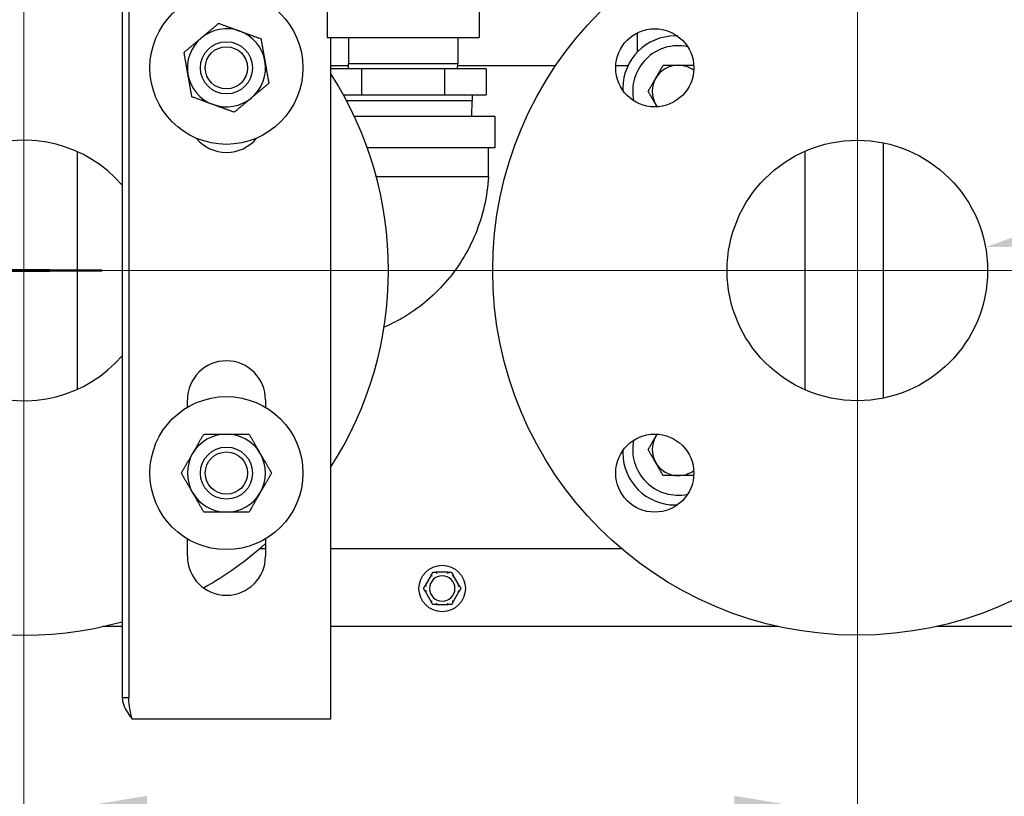
# Model space of a CAD drawing. Units: inches. Extents: x 6 to 193, y -2 to 139.
# Drawn here: x 155 to 165, y 46 to 54 of the extents above; entities that cross this region are included whole.
import ezdxf

# ---------------------------------------------------------------- set-up
doc = ezdxf.new("R2010")
doc.units = ezdxf.units.IN
doc.header["$LTSCALE"] = 12
doc.header["$MEASUREMENT"] = 0
for name, color, linetype, lineweight in [('Center Mark(ANSI)', 96, 'Continuous', 18), ('Dimensions(ANSI)', 7, 'Continuous', 18), ('Visible Edges(ANSI)', 7, 'Continuous', 25)]:
    doc.layers.add(name, color=color, linetype=linetype, lineweight=lineweight)
doc.styles.add('MESTEK', font='arial.ttf')
doc.dimstyles.new('MESTEK FRACTIONS', dxfattribs={"dimscale": 12, "dimtxt": 0.08, "dimasz": 0.098425, "dimexe": 0.063, "dimexo": 0.0625, "dimgap": 0.031496, "dimtad": 0, "dimtih": 1, "dimtoh": 1, "dimdec": 5, "dimrnd": 1e-08, "dimzin": 1, "dimdsep": 46, "dimlunit": 5, "dimtxsty": 'MESTEK', "dimcen": 0.09, "dimdle": 0.393701, "dimclrd": 7, "dimclre": 7, "dimclrt": 7, "dimadec": 0, "dimazin": 0, "dimtfac": 1, "dimtofl": 0, "dimtmove": 0, "dimatfit": 3, "dimfxl": 0, "dimfrac": 2, "dimtolj": 1, "dimtzin": 0, "dimlwd": 15, "dimlwe": 15, "dimarcsym": 0})

# ---------------------------------------------------------------- blocks, each defined once
blk = doc.blocks.new('*D31')
at = {"layer": 'Defpoints', "color": 0, "linetype": 'Continuous'}
for p in [(155.514, 51.1779), (163.514, 51.1779), (163.514, 45.9401)]:
    blk.add_point(p, dxfattribs=at)
at = {"layer": 'Dimensions(ANSI)', "color": 7, "linetype": 'Continuous', "lineweight": 15}
for p, q in [((155.514, 50.4279), (155.514, 45.1841)), ((163.514, 50.4279), (163.514, 45.1841)), ((156.6951, 45.9401), (162.3329, 45.9401)), ((163.514, 45.9401), (179.4499, 45.9401))]:
    blk.add_line(p, q, dxfattribs=at)
at = {"layer": 'Dimensions(ANSI)', "color": 7, "linetype": 'Continuous'}
for points in [[(156.6951, 46.137), (156.6951, 45.7433), (155.514, 45.9401)], [(162.3329, 46.137), (162.3329, 45.7433), (163.514, 45.9401)]]:
    blk.add_solid(points, dxfattribs=at)
at = {"layer": 'Dimensions(ANSI)', "color": 7, "linetype": 'Continuous', "lineweight": 18, "insert": (179.8279, 47.3573), "char_height": 0.96, "attachment_point": 1, "style": 'MESTEK'}
blk.add_mtext('\\A1; 8 in\\P[203 mm]', dxfattribs=at)
blk = doc.blocks.new('*D32')
at = {"layer": 'Defpoints', "color": 0, "linetype": 'Continuous'}
for p in [(163.514, 51.1779), (163.514, 42.9831), (159.514, 36.2091)]:
    blk.add_point(p, dxfattribs=at)
at = {"layer": 'Dimensions(ANSI)', "color": 7, "linetype": 'Continuous', "lineweight": 15}
for p, q in [((163.514, 50.4279), (163.514, 42.2271)), ((160.6951, 42.9831), (162.3329, 42.9831)), ((163.514, 42.9831), (179.3883, 42.9831))]:
    blk.add_line(p, q, dxfattribs=at)
at = {"layer": 'Dimensions(ANSI)', "color": 7, "linetype": 'Continuous'}
for points in [[(160.6951, 43.1799), (160.6951, 42.7862), (159.514, 42.9831)], [(162.3329, 43.1799), (162.3329, 42.7862), (163.514, 42.9831)]]:
    blk.add_solid(points, dxfattribs=at)
at = {"layer": 'Dimensions(ANSI)', "color": 7, "linetype": 'Continuous', "lineweight": 18, "insert": (179.7663, 44.3983), "char_height": 0.96, "attachment_point": 1, "style": 'MESTEK'}
blk.add_mtext('\\A1; 4 in\\P[102 mm]', dxfattribs=at)
blk = doc.blocks.new('*D36')
at = {"layer": 'Defpoints', "color": 0, "linetype": 'Continuous'}
for p in [(156.515, 51.9266), (154.513, 50.4292)]:
    blk.add_point(p, dxfattribs=at)
at = {"layer": 'Dimensions(ANSI)', "color": 7, "linetype": 'Continuous', "lineweight": 15}
for p, q in [((155.514, 50.0979), (155.514, 52.2579)), ((154.434, 51.1779), (156.594, 51.1779)), ((140.5846, 40.0116), (153.5672, 49.7218)), ((139.1295, 40.0116), (140.5846, 40.0116))]:
    blk.add_line(p, q, dxfattribs=at)
at = {"layer": 'Dimensions(ANSI)', "color": 7, "linetype": 'Continuous'}
blk.add_solid([(153.4493, 49.8794), (153.6851, 49.5642), (154.513, 50.4292)], dxfattribs=at)
at = {"layer": 'Dimensions(ANSI)', "color": 7, "linetype": 'Continuous', "lineweight": 18, "insert": (138.7516, 42.1279), "char_height": 0.96, "attachment_point": 3, "style": 'MESTEK'}
blk.add_mtext('\\A1; ∅2 1/2 in\\P[64 mm]{\\PASME OUTLET FLANGE}', dxfattribs=at)
blk = doc.blocks.new('*D37')
at = {"layer": 'Defpoints', "color": 0, "linetype": 'Continuous'}
for p in [(164.7439, 51.4014), (162.2842, 50.9544)]:
    blk.add_point(p, dxfattribs=at)
at = {"layer": 'Dimensions(ANSI)', "color": 7, "linetype": 'Continuous', "lineweight": 15}
for p, q in [((179.2664, 54.04), (165.906, 51.6125)), ((163.514, 50.0979), (163.514, 52.2579)), ((162.434, 51.1779), (164.594, 51.1779))]:
    blk.add_line(p, q, dxfattribs=at)
at = {"layer": 'Dimensions(ANSI)', "color": 7, "linetype": 'Continuous'}
blk.add_solid([(165.8708, 51.8062), (165.9412, 51.4188), (164.7439, 51.4014)], dxfattribs=at)
at = {"layer": 'Dimensions(ANSI)', "color": 7, "linetype": 'Continuous', "lineweight": 18, "insert": (179.6444, 56.156), "char_height": 0.96, "attachment_point": 1, "style": 'MESTEK'}
blk.add_mtext('\\A1; ∅2 1/2 in\\P[64 mm]{\\PASME INLET FLANGE}', dxfattribs=at)

msp = doc.modelspace()

# ---------------------------------------------------------------- linework, layer by layer
at = {"layer": 'Center Mark(ANSI)', "color": 7, "linetype": 'Continuous'}
for p, q in [((155.5140308, 56.1802604), (155.5140308, 46.175536)), ((163.5140308, 56.1802604), (163.5140308, 46.175536)), ((160.516393, 51.1778982), (150.5116686, 51.1778982)), ((168.516393, 51.1778982), (158.5116686, 51.1778982))]:
    msp.add_line(p, q, dxfattribs=at)
at = {"layer": 'Visible Edges(ANSI)', "color": 7}
for p, q in [((156.4585745, 57.7785482), (156.4585745, 47.0809482)), ((156.5220745, 57.7785482), (156.5220745, 47.0809482)), ((158.4240308, 53.6819938), (158.4240308, 53.4119938)), ((159.8840308, 53.6819938), (159.8840308, 53.4119938)), ((158.4240308, 53.4119938), (159.8840308, 53.4119938)), ((158.4585745, 53.4119938), (158.4585745, 46.8730482)), ((158.6290308, 53.4119938), (158.6290308, 53.1648138)), ((159.6790308, 53.4119938), (159.6790308, 53.1648138)), ((161.4046558, 53.2755325), (161.4046558, 53.4592736)), ((161.787022, 53.4278982), (161.7640308, 53.4278982)), ((158.4585745, 53.1431482), (158.6297079, 53.1431482)), ((158.7556591, 53.1119938), (158.4585745, 53.1119938)), ((158.6290308, 53.1648138), (159.6790308, 53.1648138)), ((158.6306814, 53.1119938), (158.6290308, 53.1648138)), ((159.5524025, 53.1119938), (158.7556591, 53.1119938)), ((158.7556591, 53.1119938), (158.7556591, 52.8619938)), ((159.5524025, 53.1119938), (159.5524025, 52.8619938)), ((159.9507742, 53.1119938), (159.5524025, 53.1119938)), ((159.6773802, 53.1119938), (159.6790308, 53.1648138)), ((159.6783538, 53.1431482), (160.6178622, 53.1431482)), ((159.9507742, 53.1119938), (159.9507742, 52.8619938)), ((161.1950593, 53.1431482), (161.3127355, 53.1431482)), ((161.2640308, 52.9278982), (161.2640308, 52.904907)), ((158.582226, 52.8619938), (158.7556591, 52.8619938)), ((158.7556591, 52.8619938), (159.5524025, 52.8619938)), ((159.5524025, 52.8619938), (159.9507742, 52.8619938)), ((159.8174013, 52.8619938), (159.8174013, 52.8086501)), ((158.610908, 52.8086501), (159.8174013, 52.8086501)), ((159.8126138, 52.655451), (159.8174013, 52.8086501)), ((160.0390308, 52.655451), (158.6868588, 52.655451)), ((160.0390308, 52.355451), (160.0390308, 52.655451)), ((163.7640308, 49.9531533), (163.7640308, 52.402643)), ((156.027884, 51.1853982), (156.027884, 52.3173958)), ((160.0390308, 52.355451), (158.8099934, 52.355451)), ((159.9740308, 52.075451), (159.9740308, 52.355451)), ((163.0140308, 50.0322542), (163.0140308, 52.3235421)), ((159.9740308, 52.075451), (158.8969879, 52.075451)), ((155.7640308, 51.1853982), (154.2640533, 51.1853982)), ((154.2640533, 51.1703982), (155.7640308, 51.1703982)), ((155.7640308, 51.1853982), (156.2640308, 51.1853982)), ((156.2640308, 51.1703982), (155.7640308, 51.1703982)), ((156.027884, 50.0384005), (156.027884, 51.1703982)), ((156.2640308, 51.1703982), (156.2640308, 51.1853982)), ((157.0835745, 49.8649123), (157.0835745, 49.9355482)), ((157.8335745, 49.9355482), (157.8335745, 49.8649123)), ((161.2640308, 49.4508894), (161.2640308, 49.4278982)), ((161.7640308, 48.9278982), (161.787022, 48.9278982)), ((157.0835745, 48.4355482), (157.0835745, 48.6017967)), ((157.8335745, 48.6017967), (157.8335745, 48.4355482)), ((157.7803739, 48.5107482), (157.8335745, 48.5107482)), ((158.4585745, 48.5107482), (161.2476877, 48.5107482)), ((159.4245428, 48.2542371), (159.366301, 48.1533593)), ((159.5878976, 48.2812982), (159.471414, 48.2812982)), ((159.6930106, 48.1533593), (159.6347688, 48.2542371)), ((159.366301, 48.0992371), (159.4245428, 47.9983593)), ((159.6347688, 47.9983593), (159.6930106, 48.0992371)), ((159.471414, 47.9712982), (159.5878976, 47.9712982)), ((156.4585745, 47.7607482), (156.2710552, 47.7607482)), ((162.7570064, 47.7607482), (158.4585745, 47.7607482)), ((171.2484058, 47.7607482), (164.2710552, 47.7607482)), ((156.4585745, 47.0809482), (156.4929139, 47.0809482)), ((156.4929139, 47.0809482), (156.5220745, 47.0809482)), ((158.4585745, 46.8730482), (156.5530745, 46.8730482))]:
    msp.add_line(p, q, dxfattribs=at)
for centre, radius in [((163.5140308, 51.1778982), 3.5), ((157.4585745, 53.1224418), 0.7345), ((161.5694872, 53.1224418), 0.375), ((157.4585745, 53.1224418), 0.2501358), ((157.4585745, 53.1224418), 0.25), ((157.4585745, 53.1224418), 0.2028115), ((163.5140308, 51.1778982), 1.25), ((157.4585745, 49.2333545), 0.7345), ((161.5694872, 49.2333545), 0.375), ((157.4585745, 49.2333545), 0.2501358), ((157.4585745, 49.2333545), 0.25), ((157.4585745, 49.2333545), 0.2028115), ((159.5296558, 48.1262982), 0.223)]:
    msp.add_circle(centre, radius, dxfattribs=at)
for centre, radius, start, end in [((155.5140308, 51.1778982), 3.5, 74.34349174, 285.65650826), ((157.4585745, 53.1224418), 0.375, 69.97346153, 129.97346153), ((157.4585745, 53.1224418), 0.375, 129.97346153, 189.97346153), ((157.4585745, 53.1224418), 0.375, 9.97346153, 69.97346153), ((161.7640308, 52.9278982), 0.5, 90, 180), ((161.7950308, 52.8968982), 0.4375, 78.12603837, 191.87396163), ((157.4585745, 53.1224418), 0.375, 309.97346153, 9.97346153), ((161.7950308, 52.8968982), 0.25, 90, 150), ((161.7950308, 52.8968982), 0.25, 53.51515529, 90), ((157.4585745, 53.1224418), 0.375, 189.97346153, 249.97346153), ((155.5140308, 51.1778982), 3.5, 327.27745973, 32.72254027), ((161.7950308, 52.8968982), 0.25, 150, 210), ((157.4585745, 53.1224418), 0.375, 249.97346153, 309.97346153), ((161.7950308, 52.8968982), 0.25, 210, 216.48484471), ((155.5140308, 51.1778982), 1.25, 40.91912148, 319.08087852), ((157.4585745, 52.6855482), 0.375, 219.40155978, 320.59844022), ((157.4585745, 49.9355482), 0.375, 0, 180), ((157.4585745, 49.2333545), 0.375, 90, 150), ((157.4585745, 49.2333545), 0.375, 30, 90), ((161.7950308, 49.4588982), 0.4375, 168.12603837, 281.87396163), ((161.7950308, 49.4588982), 0.25, 150, 210), ((161.7950308, 49.4588982), 0.25, 143.51515529, 150), ((161.7640308, 49.4278982), 0.5, 180, 270), ((157.4585745, 49.2333545), 0.375, 150, 210), ((157.4585745, 49.2333545), 0.375, 330, 30), ((161.7950308, 49.4588982), 0.25, 210, 270), ((161.7950308, 49.4588982), 0.25, 270, 306.48484471), ((157.4585745, 49.2333545), 0.375, 210, 270), ((157.4585745, 49.2333545), 0.375, 270, 330), ((155.5140308, 51.1778982), 3.5, 299.5142599, 311.5081638), ((157.4585745, 48.4355482), 0.375, 180, 0), ((159.5296558, 48.1262982), 0.122, 90, 270), ((159.5296558, 48.1262982), 0.122, 270, 90)]:
    msp.add_arc(centre, radius, start, end, dxfattribs=at)
for points, weights in [([(157.2176622, 53.4098201), (157.294665, 53.4743723), (157.3835801, 53.5489109)], [1, 1.0379548493, 1]), ([(157.3835801, 53.5489109), (157.4925899, 53.5091773), (157.5869952, 53.4747671)], [1, 1.0379548493, 1]), ([(157.0517443, 53.2707293), (157.1406594, 53.3452679), (157.2176622, 53.4098201)], [1, 1.0379548493, 1]), ([(157.5869952, 53.4747671), (157.6814005, 53.4403569), (157.7904103, 53.4006233)], [1, 1.0379548493, 1]), ([(157.7904103, 53.4006233), (157.810505, 53.2863513), (157.8279075, 53.1873888)], [1, 1.0379548493, 1]), ([(157.0892414, 53.0574948), (157.0718389, 53.1564573), (157.0517443, 53.2707293)], [1, 1.0379548493, 1]), ([(157.8279075, 53.1873888), (157.84531, 53.0884263), (157.8654047, 52.9741543)], [1, 1.0379548493, 1]), ([(161.5785245, 53.0218982), (161.6120181, 53.0799109), (161.6506932, 53.1468982)], [1, 1.04314139574, 1.01001874936]), ([(161.6506932, 53.1468982), (161.7280435, 53.1468982), (161.7950308, 53.1468982)], [1.01001874936, 1.04314139574, 1]), ([(161.7950308, 53.1468982), (161.8620181, 53.1468982), (161.9393684, 53.1468982)], [1, 1.04314139574, 1.01001874936]), ([(161.9393684, 53.1468982), (161.9417722, 53.1427347), (161.9441372, 53.1386383)], [1.01001874936, 1.01201599956, 1.01373595944]), ([(157.1267386, 52.8442603), (157.1066439, 52.9585323), (157.0892414, 53.0574948)], [1, 1.0379548493, 1]), ([(161.5063557, 52.8968982), (161.5450308, 52.9638855), (161.5785245, 53.0218982)], [1.01001874936, 1.04314139574, 1]), ([(157.8654047, 52.9741543), (157.7764895, 52.8996158), (157.6994867, 52.8350635)], [1, 1.0379548493, 1]), ([(157.3301537, 52.7701165), (157.2357484, 52.8045268), (157.1267386, 52.8442603)], [1, 1.0379548493, 1]), ([(157.6994867, 52.8350635), (157.6224839, 52.7705113), (157.5335688, 52.6959728)], [1, 1.0379548493, 1]), ([(161.5785245, 52.7718982), (161.5450308, 52.8299109), (161.5063557, 52.8968982)], [1, 1.04314139574, 1.01001874936]), ([(157.5335688, 52.6959728), (157.424559, 52.7357063), (157.3301537, 52.7701165)], [1, 1.0379548493, 1]), ([(161.5922453, 52.748133), (161.5853643, 52.7600512), (161.5785245, 52.7718982)], [1.01406245596, 1.00851764417, 1]), ([(157.1338149, 49.4208545), (157.1840554, 49.5078736), (157.2420681, 49.6083545)], [1, 1.0379548493, 1]), ([(157.2420681, 49.6083545), (157.3580935, 49.6083545), (157.4585745, 49.6083545)], [1, 1.0379548493, 1]), ([(157.4585745, 49.6083545), (157.5590554, 49.6083545), (157.6750808, 49.6083545)], [1, 1.0379548493, 1]), ([(157.6750808, 49.6083545), (157.7330935, 49.5078736), (157.783334, 49.4208545)], [1, 1.0379548493, 1]), ([(161.5063557, 49.4588982), (161.5450308, 49.5258855), (161.5785245, 49.5838982)], [1.01001874936, 1.04314139574, 1]), ([(161.5785245, 49.5838982), (161.5853643, 49.5957452), (161.5922453, 49.6076633)], [1, 1.00851764417, 1.01406245596]), ([(161.5785245, 49.3338982), (161.5450308, 49.3919109), (161.5063557, 49.4588982)], [1, 1.04314139574, 1.01001874936]), ([(157.0255618, 49.2333545), (157.0835745, 49.3338355), (157.1338149, 49.4208545)], [1, 1.0379548493, 1]), ([(157.783334, 49.4208545), (157.8335745, 49.3338355), (157.8915872, 49.2333545)], [1, 1.0379548493, 1]), ([(161.6506932, 49.2088982), (161.6120181, 49.2758855), (161.5785245, 49.3338982)], [1.01001874936, 1.04314139574, 1]), ([(157.1338149, 49.0458545), (157.0835745, 49.1328736), (157.0255618, 49.2333545)], [1, 1.0379548493, 1]), ([(157.8915872, 49.2333545), (157.8335745, 49.1328736), (157.783334, 49.0458545)], [1, 1.0379548493, 1]), ([(161.7950308, 49.2088982), (161.7280435, 49.2088982), (161.6506932, 49.2088982)], [1, 1.04314139574, 1.01001874936]), ([(161.9393684, 49.2088982), (161.8620181, 49.2088982), (161.7950308, 49.2088982)], [1.01001874936, 1.04314139574, 1]), ([(161.9441372, 49.2171581), (161.9417722, 49.2130616), (161.9393684, 49.2088982)], [1.01373595944, 1.01201599956, 1.01001874936]), ([(157.2420681, 48.8583545), (157.1840554, 48.9588355), (157.1338149, 49.0458545)], [1, 1.0379548493, 1]), ([(157.783334, 49.0458545), (157.7330935, 48.9588355), (157.6750808, 48.8583545)], [1, 1.0379548493, 1]), ([(157.4585745, 48.8583545), (157.3580935, 48.8583545), (157.2420681, 48.8583545)], [1, 1.0379548493, 1]), ([(157.6750808, 48.8583545), (157.5590554, 48.8583545), (157.4585745, 48.8583545)], [1, 1.0379548493, 1]), ([(159.4245428, 48.2542371), (159.4320509, 48.2672415), (159.4401665, 48.2812982)], [1.0028725317, 1.00557888429, 1]), ([(159.4401665, 48.2812982), (159.4563977, 48.2812982), (159.471414, 48.2812982)], [1, 1.00557888429, 1.0028725317]), ([(159.5878976, 48.2812982), (159.6029139, 48.2812982), (159.6191451, 48.2812982)], [1.0028725317, 1.00557888429, 1]), ([(159.6191451, 48.2812982), (159.6272607, 48.2672415), (159.6347688, 48.2542371)], [1, 1.00557888429, 1.0028725317]), ([(159.3506772, 48.1262982), (159.3587928, 48.1403548), (159.366301, 48.1533593)], [1, 1.00557888429, 1.0028725317]), ([(159.366301, 48.0992371), (159.3587928, 48.1122415), (159.3506772, 48.1262982)], [1.0028725317, 1.00557888429, 1]), ([(159.6930106, 48.1533593), (159.7005188, 48.1403548), (159.7086344, 48.1262982)], [1.0028725317, 1.00557888429, 1]), ([(159.7086344, 48.1262982), (159.7005188, 48.1122415), (159.6930106, 48.0992371)], [1, 1.00557888429, 1.0028725317]), ([(159.4401665, 47.9712982), (159.4320509, 47.9853548), (159.4245428, 47.9983593)], [1, 1.00557888429, 1.0028725317]), ([(159.471414, 47.9712982), (159.4563977, 47.9712982), (159.4401665, 47.9712982)], [1.0028725317, 1.00557888429, 1]), ([(159.6191451, 47.9712982), (159.6029139, 47.9712982), (159.5878976, 47.9712982)], [1, 1.00557888429, 1.0028725317]), ([(159.6347688, 47.9983593), (159.6272607, 47.9853548), (159.6191451, 47.9712982)], [1.0028725317, 1.00557888429, 1])]:
    msp.add_rational_spline(points, weights, degree=2, dxfattribs=at)
for points, knots in [([(159.9740308, 52.075451), (159.9622972, 51.8880575), (159.9191859, 51.7001017), (159.7778312, 51.3579225), (159.6793751, 51.1985593), (159.4416303, 50.9266358), (159.3001811, 50.8097441), (159.0895228, 50.6875996), (159.0312215, 50.6583793), (158.9713089, 50.6327116)], [0, 0, 0, 0, 1.430734967, 1.430734967, 2.821126536, 2.821126536, 4.183074107, 4.183074107, 4.676658414, 4.676658414, 4.676658414, 4.676658414]), ([(159.4242409, 48.2528623), (159.4241704, 48.2529216), (159.4241336, 48.2530094), (159.4241211, 48.2533315), (159.4242187, 48.2536166), (159.4244301, 48.2540361), (159.4244838, 48.254135), (159.4245428, 48.2542371)], [0.08197546392, 0.08197546392, 0.08197546392, 0.08197546392, 0.08545043264, 0.08545043264, 0.09170275594, 0.09170275594, 0.09353053002, 0.09353053002, 0.09353053002, 0.09353053002]), ([(159.4336003, 48.2449252), (159.4335742, 48.2449475), (159.4335481, 48.2449698), (159.4326689, 48.2457206), (159.4318192, 48.2464447), (159.4301734, 48.2478447), (159.4293836, 48.2485152), (159.4275711, 48.2500515), (159.4266254, 48.2508509), (159.4251173, 48.252124), (159.4245644, 48.2525897), (159.4242409, 48.2528623)], [-0.04205683924, -0.04205683924, -0.04205683924, -0.04205683924, -0.04179523458, -0.04179523458, -0.03325137703, -0.03325137703, -0.0247277039, -0.0247277039, -0.01227553021, -0.01227553021, 0, 0, 0, 0]), ([(159.471414, 48.2812982), (159.4716259, 48.2812982), (159.4718221, 48.2812889), (159.4722151, 48.281242), (159.4724019, 48.2811973), (159.4726607, 48.281063), (159.4727366, 48.2809787), (159.4727556, 48.2808722)], [0.246210954294, 0.246210954294, 0.246210954294, 0.246210954294, 0.248887649406, 0.248887649406, 0.252269919384, 0.252269919384, 0.255407813451, 0.255407813451, 0.255407813451, 0.255407813451]), ([(159.4727556, 48.2808722), (159.4728298, 48.2804557), (159.4729567, 48.279744), (159.4733052, 48.2778015), (159.4735246, 48.2765828), (159.4739488, 48.274245), (159.4741346, 48.2732257), (159.4745241, 48.2711004), (159.4747264, 48.2700025), (159.4749371, 48.2688657), (159.4749433, 48.2688319), (159.4749496, 48.2687982)], [-0.04181798159, -0.04181798159, -0.04181798159, -0.04181798159, -0.02953577043, -0.02953577043, -0.01707681966, -0.01707681966, -0.00854850754, -0.00854850754, 0, 0, 0.00026174704, 0.00026174704, 0.00026174704, 0.00026174704]), ([(159.584362, 48.2687982), (159.5843683, 48.2688319), (159.5843746, 48.2688657), (159.5845852, 48.2700025), (159.5847875, 48.2711004), (159.585177, 48.2732257), (159.5853628, 48.274245), (159.585787, 48.2765828), (159.5860064, 48.2778015), (159.5863549, 48.279744), (159.5864818, 48.2804557), (159.5865561, 48.2808722)], [-0.04205683924, -0.04205683924, -0.04205683924, -0.04205683924, -0.04179523458, -0.04179523458, -0.03325137703, -0.03325137703, -0.0247277039, -0.0247277039, -0.01227553021, -0.01227553021, 0, 0, 0, 0]), ([(159.5865561, 48.2808722), (159.5865721, 48.2809625), (159.5866294, 48.2810381), (159.5869003, 48.2812098), (159.5871947, 48.281268), (159.5876636, 48.2812952), (159.5877778, 48.2812982), (159.5878976, 48.2812982)], [0.08194423118, 0.08194423118, 0.08194423118, 0.08194423118, 0.08540398279, 0.08540398279, 0.09164473457, 0.09164473457, 0.09350273285, 0.09350273285, 0.09350273285, 0.09350273285]), ([(159.6350708, 48.2528623), (159.6347472, 48.2525897), (159.6341943, 48.252124), (159.6326862, 48.2508509), (159.6317405, 48.2500515), (159.629928, 48.2485152), (159.6291382, 48.2478447), (159.6274924, 48.2464447), (159.6266427, 48.2457206), (159.6257635, 48.2449698), (159.6257374, 48.2449475), (159.6257113, 48.2449252)], [-0.04181798159, -0.04181798159, -0.04181798159, -0.04181798159, -0.02953577043, -0.02953577043, -0.01707681966, -0.01707681966, -0.00854850754, -0.00854850754, 0, 0, 0.00026174704, 0.00026174704, 0.00026174704, 0.00026174704]), ([(159.6347688, 48.2542371), (159.6348845, 48.2540367), (159.6349815, 48.2538466), (159.6351313, 48.2534815), (159.6351793, 48.2533077), (159.6351859, 48.2530319), (159.6351504, 48.2529293), (159.6350708, 48.2528623)], [0.244889682054, 0.244889682054, 0.244889682054, 0.244889682054, 0.247820142262, 0.247820142262, 0.251071382728, 0.251071382728, 0.254093083077, 0.254093083077, 0.254093083077, 0.254093083077]), ([(159.366301, 48.1533593), (159.3664166, 48.1535596), (159.3665328, 48.1537387), (159.3667741, 48.154051), (159.3669006, 48.1541795), (159.3671361, 48.1543231), (159.3672427, 48.1543436), (159.3673406, 48.1543081)], [0.244889682054, 0.244889682054, 0.244889682054, 0.244889682054, 0.247820142261, 0.247820142261, 0.251071382727, 0.251071382727, 0.254093083077, 0.254093083077, 0.254093083077, 0.254093083077]), ([(159.3673406, 48.1543081), (159.3677384, 48.1541642), (159.3684182, 48.1539182), (159.3702748, 48.1532488), (159.3714399, 48.1528295), (159.3736766, 48.1520279), (159.3746522, 48.1516792), (159.3766876, 48.1509539), (159.3777395, 48.1505801), (159.3788293, 48.1501941), (159.3788617, 48.1501826), (159.3788941, 48.1501712)], [-0.04181798159, -0.04181798159, -0.04181798159, -0.04181798159, -0.02953577043, -0.02953577043, -0.01707681966, -0.01707681966, -0.00854850754, -0.00854850754, 0, 0, 0.00026174704, 0.00026174704, 0.00026174704, 0.00026174704]), ([(159.6804175, 48.1501712), (159.6804499, 48.1501826), (159.6804823, 48.1501941), (159.6815721, 48.1505801), (159.682624, 48.1509539), (159.6846594, 48.1516792), (159.685635, 48.1520279), (159.6878717, 48.1528295), (159.6890369, 48.1532488), (159.6908934, 48.1539182), (159.6915732, 48.1541642), (159.691971, 48.1543081)], [-0.04205683924, -0.04205683924, -0.04205683924, -0.04205683924, -0.04179523458, -0.04179523458, -0.03325137703, -0.03325137703, -0.0247277039, -0.0247277039, -0.01227553021, -0.01227553021, 0, 0, 0, 0]), ([(159.691971, 48.1543081), (159.6920576, 48.1543395), (159.6921521, 48.1543275), (159.6924372, 48.1541772), (159.6926354, 48.1539502), (159.692893, 48.1535574), (159.6929517, 48.1534614), (159.6930106, 48.1533593)], [0.08197546392, 0.08197546392, 0.08197546392, 0.08197546392, 0.08545043264, 0.08545043264, 0.09170275594, 0.09170275594, 0.09353053002, 0.09353053002, 0.09353053002, 0.09353053002]), ([(159.3673406, 48.0982882), (159.367254, 48.0982569), (159.3671595, 48.0982689), (159.3668744, 48.0984191), (159.3666762, 48.0986462), (159.3664186, 48.099039), (159.3663599, 48.099135), (159.366301, 48.0992371)], [0.08197546392, 0.08197546392, 0.08197546392, 0.08197546392, 0.08545043264, 0.08545043264, 0.09170275594, 0.09170275594, 0.09353053002, 0.09353053002, 0.09353053002, 0.09353053002]), ([(159.3788941, 48.1024252), (159.3788617, 48.1024137), (159.3788293, 48.1024022), (159.3777395, 48.1020162), (159.3766876, 48.1016425), (159.3746522, 48.1009171), (159.3736766, 48.1005684), (159.3714399, 48.0997669), (159.3702748, 48.0993476), (159.3684182, 48.0986781), (159.3677384, 48.0984322), (159.3673406, 48.0982882)], [-0.04205683924, -0.04205683924, -0.04205683924, -0.04205683924, -0.04179523458, -0.04179523458, -0.03325137703, -0.03325137703, -0.0247277039, -0.0247277039, -0.01227553021, -0.01227553021, 0, 0, 0, 0]), ([(159.691971, 48.0982882), (159.6915732, 48.0984322), (159.6908934, 48.0986781), (159.6890369, 48.0993476), (159.6878717, 48.0997669), (159.685635, 48.1005684), (159.6846594, 48.1009171), (159.682624, 48.1016425), (159.6815721, 48.1020162), (159.6804823, 48.1024022), (159.6804499, 48.1024137), (159.6804175, 48.1024252)], [-0.04181798159, -0.04181798159, -0.04181798159, -0.04181798159, -0.02953577043, -0.02953577043, -0.01707681966, -0.01707681966, -0.00854850754, -0.00854850754, 0, 0, 0.00026174704, 0.00026174704, 0.00026174704, 0.00026174704]), ([(159.6930106, 48.0992371), (159.692895, 48.0990367), (159.6927788, 48.0988576), (159.6925376, 48.0985454), (159.692411, 48.0984169), (159.6921755, 48.0982733), (159.6920689, 48.0982528), (159.691971, 48.0982882)], [0.244889682054, 0.244889682054, 0.244889682054, 0.244889682054, 0.247820142261, 0.247820142261, 0.251071382727, 0.251071382727, 0.254093083076, 0.254093083076, 0.254093083076, 0.254093083076]), ([(159.4245428, 47.9983593), (159.4244271, 47.9985596), (159.4243301, 47.9987498), (159.4241803, 47.9991148), (159.4241323, 47.9992886), (159.4241257, 47.9995645), (159.4241612, 47.999667), (159.4242409, 47.9997341)], [0.244889682054, 0.244889682054, 0.244889682054, 0.244889682054, 0.247820142262, 0.247820142262, 0.251071382728, 0.251071382728, 0.254093083077, 0.254093083077, 0.254093083077, 0.254093083077]), ([(159.4242409, 47.9997341), (159.4245644, 48.0000066), (159.4251173, 48.0004724), (159.4266254, 48.0017454), (159.4275711, 48.0025448), (159.4293836, 48.0040811), (159.4301734, 48.0047516), (159.4318192, 48.0061516), (159.4326689, 48.0068757), (159.4335481, 48.0076266), (159.4335742, 48.0076489), (159.4336003, 48.0076712)], [-0.04181798159, -0.04181798159, -0.04181798159, -0.04181798159, -0.02953577043, -0.02953577043, -0.01707681966, -0.01707681966, -0.00854850754, -0.00854850754, 0, 0, 0.00026174704, 0.00026174704, 0.00026174704, 0.00026174704]), ([(159.4727556, 47.9717241), (159.4727395, 47.9716338), (159.4726823, 47.9715583), (159.4724113, 47.9713866), (159.472117, 47.9713283), (159.471648, 47.9713011), (159.4715338, 47.9712982), (159.471414, 47.9712982)], [0.08194423118, 0.08194423118, 0.08194423118, 0.08194423118, 0.08540398279, 0.08540398279, 0.09164473457, 0.09164473457, 0.09350273285, 0.09350273285, 0.09350273285, 0.09350273285]), ([(159.4749496, 47.9837982), (159.4749433, 47.9837644), (159.4749371, 47.9837306), (159.4747264, 47.9825938), (159.4745241, 47.9814959), (159.4741346, 47.9793706), (159.4739488, 47.9783513), (159.4735246, 47.9760135), (159.4733052, 47.9747948), (159.4729567, 47.9728523), (159.4728298, 47.9721406), (159.4727556, 47.9717241)], [-0.04205683924, -0.04205683924, -0.04205683924, -0.04205683924, -0.04179523458, -0.04179523458, -0.03325137703, -0.03325137703, -0.0247277039, -0.0247277039, -0.01227553021, -0.01227553021, 0, 0, 0, 0]), ([(159.5865561, 47.9717241), (159.5864818, 47.9721406), (159.5863549, 47.9728523), (159.5860064, 47.9747948), (159.585787, 47.9760135), (159.5853628, 47.9783513), (159.585177, 47.9793706), (159.5847875, 47.9814959), (159.5845852, 47.9825938), (159.5843746, 47.9837306), (159.5843683, 47.9837644), (159.584362, 47.9837982)], [-0.04181798159, -0.04181798159, -0.04181798159, -0.04181798159, -0.02953577043, -0.02953577043, -0.01707681966, -0.01707681966, -0.00854850754, -0.00854850754, 0, 0, 0.00026174704, 0.00026174704, 0.00026174704, 0.00026174704]), ([(159.5878976, 47.9712982), (159.5876858, 47.9712982), (159.5874895, 47.9713074), (159.5870965, 47.9713543), (159.5869097, 47.9713991), (159.5866509, 47.9715333), (159.586575, 47.9716176), (159.5865561, 47.9717241)], [0.246210954294, 0.246210954294, 0.246210954294, 0.246210954294, 0.248887649406, 0.248887649406, 0.252269919384, 0.252269919384, 0.255407813451, 0.255407813451, 0.255407813451, 0.255407813451]), ([(159.6257113, 48.0076712), (159.6257374, 48.0076489), (159.6257635, 48.0076266), (159.6266427, 48.0068757), (159.6274924, 48.0061516), (159.6291382, 48.0047516), (159.629928, 48.0040811), (159.6317405, 48.0025448), (159.6326862, 48.0017454), (159.6341943, 48.0004724), (159.6347472, 48.0000066), (159.6350708, 47.9997341)], [-0.04205683924, -0.04205683924, -0.04205683924, -0.04205683924, -0.04179523458, -0.04179523458, -0.03325137703, -0.03325137703, -0.0247277039, -0.0247277039, -0.01227553021, -0.01227553021, 0, 0, 0, 0]), ([(159.6350708, 47.9997341), (159.6351412, 47.9996747), (159.635178, 47.9995869), (159.6351905, 47.9992648), (159.6350929, 47.9989797), (159.6348815, 47.9985602), (159.6348278, 47.9984614), (159.6347688, 47.9983593)], [0.08197546392, 0.08197546392, 0.08197546392, 0.08197546392, 0.08545043264, 0.08545043264, 0.09170275594, 0.09170275594, 0.09353053002, 0.09353053002, 0.09353053002, 0.09353053002]), ([(156.4585745, 47.0809482), (156.4585745, 47.0313177), (156.4803522, 46.9816873), (156.5123243, 46.9320569), (156.5249955, 46.9123873), (156.5390304, 46.8927177), (156.5530745, 46.8730482)], [0, 0, 0, 0, 1.124953893, 1.124953893, 1.124953893, 1.570796327, 1.570796327, 1.570796327, 1.570796327]), ([(156.5530745, 46.8730482), (156.5377144, 46.9386273), (156.5234786, 47.0042064), (156.5221846, 47.0697855), (156.5221112, 47.0735064), (156.5220745, 47.0772273), (156.5220745, 47.0809482)], [0, 0, 0, 0, 1.486456662, 1.486456662, 1.486456662, 1.570796327, 1.570796327, 1.570796327, 1.570796327])]:
    msp.add_open_spline(points, degree=3, knots=knots, dxfattribs=at)

# ---------------------------------------------------------------- dimensions: what is measured, and where the dimension line sits
at = {"layer": 'Dimensions(ANSI)', "color": 7, "linetype": 'Continuous', "lineweight": 18}
for p1, p2, text, picture, middle in [((162.2841663, 50.9544403), (164.7438953, 51.401356), ' <> in\\X[64 mm]{\\PASME INLET FLANGE}', '*D37', (179.2664234, 54.039999)), ((156.5150198, 51.9265776), (154.5130418, 50.4292187), ' <> in\\X[64 mm]{\\PASME OUTLET FLANGE}', '*D36', (131.1864821, 40.0115558))]:
    dim = msp.add_diameter_dim_2p(p1=p1, p2=p2, text=text, dimstyle='MESTEK FRACTIONS', override={"dimdec": 5, "dimlfac": 1, "dimpost": '', "dimtp": 0, "dimtm": 0, "dimtdec": 2, "dimtvp": -0.333333}, dxfattribs=at)
    dim.commit()
    dim.dimension.update_dxf_attribs({"geometry": picture, "text_midpoint": middle, "dimtype": 163})
for base, p1, text, override, picture, middle in [((163.5140308, 45.9401486), (155.5140308, 51.1778982), ' <> in\\X[203 mm]', {"dimtih": 0, "dimtoh": 0, "dimdec": 5, "dimpost": '', "dimtp": 0, "dimtm": 0, "dimtdec": 2, "dimatfit": 2, "dimtvp": -0.25}, '*D31', (182.5336823, 45.9401486)), ((163.5140308, 42.9830599), (159.5140308, 36.2091482), ' <> in\\X[102 mm]', {"dimtih": 0, "dimtoh": 0, "dimdec": 5, "dimpost": '', "dimse1": 1, "dimtp": 0, "dimtm": 0, "dimtdec": 2, "dimatfit": 2, "dimtvp": -0.25}, '*D32', (182.4720762, 42.9830599))]:
    dim = msp.add_linear_dim(base=base, p1=p1, p2=(163.5140308, 51.1778982), angle=180, text=text, dimstyle='MESTEK FRACTIONS', override=override, dxfattribs=at)
    dim.commit()
    dim.dimension.update_dxf_attribs({"geometry": picture, "text_midpoint": middle, "dimtype": 160})

doc.saveas('drawing.dxf')
